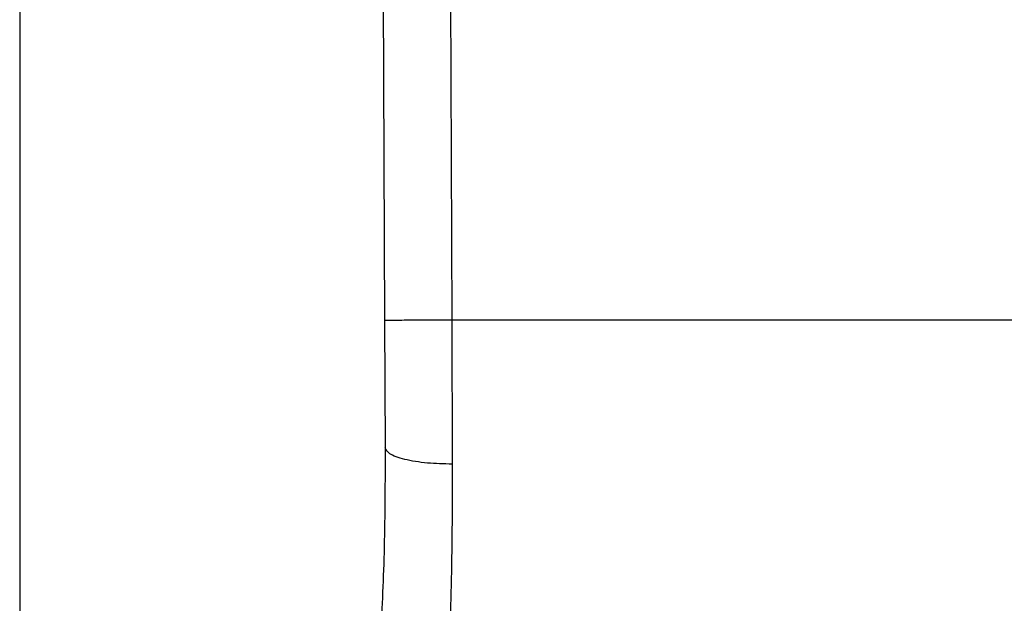
# Model space of a CAD drawing. Units: inches. Extents: x 0.4 to 10.6, y 0.4 to 8.1.
# Drawn here: x 8 to 8.1, y 3.4 to 3.4 of the extents above; entities that cross this region are included whole.
import ezdxf

# ---------------------------------------------------------------- set-up
doc = ezdxf.new("R2010")
doc.units = ezdxf.units.IN
doc.header["$MEASUREMENT"] = 0

msp = doc.modelspace()

# ---------------------------------------------------------------- linework, layer by layer
at = {"color": 7, "linetype": 'Continuous', "lineweight": 25}
for p, q in [((8.043251177088473, 3.480328128202966), (8.043673822355592, 3.382274426240156)), ((8.047188148388466, 3.480345097907479), (8.047610793308152, 3.382291485793699)), ((8.022273312329215, 3.469245299492127), (8.022273312329215, 3.3649145908307)), ((8.043673822355592, 3.382274426240156), (8.043705972243306, 3.374815652290319)), ((8.047610793308152, 3.382291485793699), (8.047642943542405, 3.373854422344084)), ((8.092014571524885, 3.382291485793699), (8.047610793308152, 3.382291485793699))]:
    msp.add_line(p, q, dxfattribs=at)
for points, knots in [([(8.047610793308152, 3.382291485793715), (8.047115537026858, 3.382289343275128), (8.046353675611964, 3.382286047401244), (8.045437085693878, 3.382282081487688), (8.04480635655156, 3.382279351212507), (8.044298244073545, 3.382277149687151), (8.043807313029957, 3.382275019307594), (8.043726412575397, 3.382274659886042), (8.04367382235545, 3.382274426240156)], [0, 0, 0, 0, 0.2394568310371381, 0.3683606387048893, 0.4999999721512748, 0.6316393095719004, 0.7605431287705942, 1, 1, 1, 1]), ([(8.043705972244032, 3.374815652290323), (8.043697413135805, 3.372831692511369), (8.043680274779504, 3.368859104635049), (8.043523473052872, 3.365486627288104), (8.043444980058128, 3.363798407060216)], [0, 0, 0, 0, 0.4994124335875064, 1, 1, 1, 1]), ([(8.047642943542375, 3.373854427044807), (8.04714529531491, 3.373865607538918), (8.046380437275833, 3.373882791345329), (8.045462137768794, 3.374001894853575), (8.044832445517764, 3.37412597848524), (8.04432654176973, 3.374280644240866), (8.043839247094327, 3.374505615279578), (8.043758448474383, 3.374693570049476), (8.043705967364462, 3.37481565227002)], [0, 0, 0, 0, 0.2407604542021863, 0.3700356169806152, 0.5017949740928417, 0.6332919724308039, 0.7618122151329467, 0.9999999999999999, 0.9999999999999999, 0.9999999999999999, 0.9999999999999999]), ([(8.047642943542405, 3.373854422344084), (8.04763421313131, 3.371560781143342), (8.047616809529831, 3.366988531685689), (8.047456597280298, 3.363087604047996), (8.047376754533742, 3.36114355309295)], [0, 0, 0, 0, 0.501643933032427, 0.9999999999999999, 0.9999999999999999, 0.9999999999999999, 0.9999999999999999])]:
    msp.add_open_spline(points, degree=3, knots=knots, dxfattribs=at)

doc.saveas('drawing.dxf')
